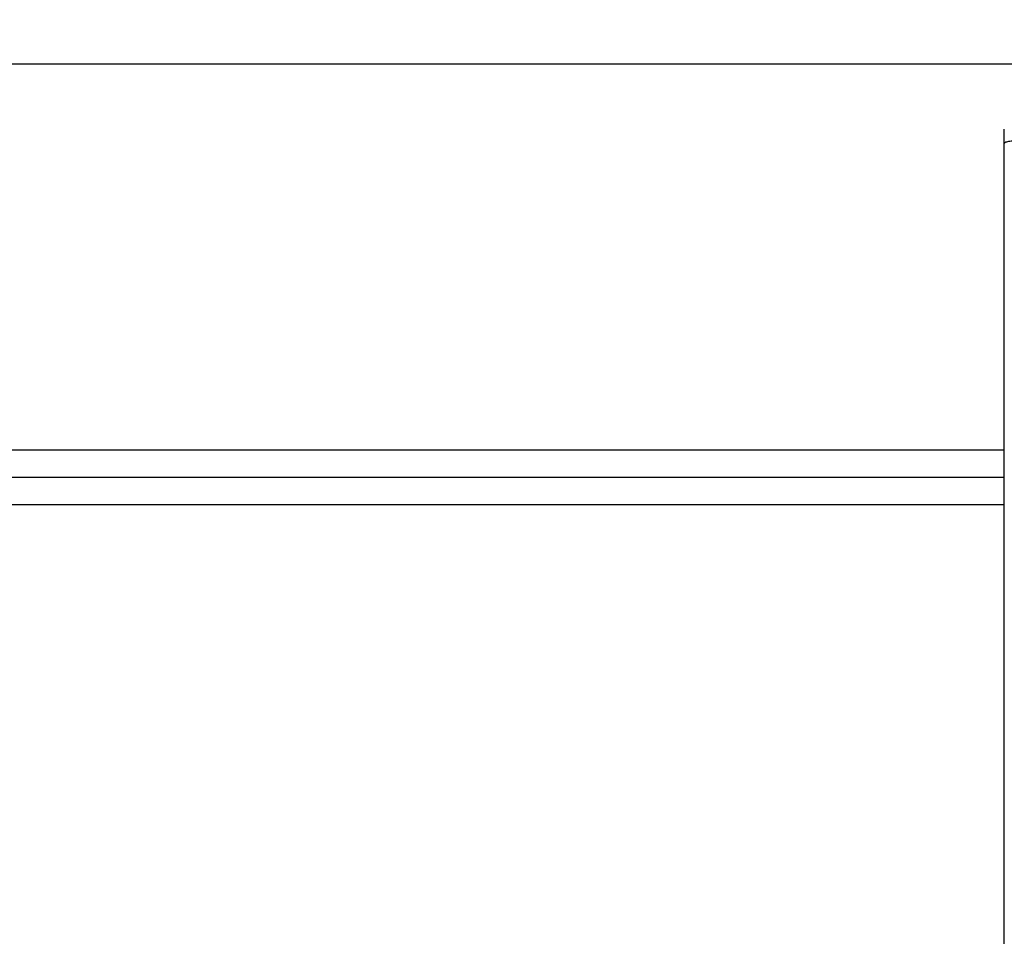
# Model space of a CAD drawing. Units: millimetres. Extents: x -4088 to -1545, y -1431 to -23.
# Drawn here: x -3124 to -3113, y -734 to -724 of the extents above; entities that cross this region are included whole.
import ezdxf

# ---------------------------------------------------------------- set-up
doc = ezdxf.new("R2010")
doc.units = ezdxf.units.MM
doc.header["$LTSCALE"] = 20
doc.header["$PDSIZE"] = -1
doc.layers.add('VP-DIM', color=7, linetype='Continuous')
doc.layers.add('VP-EQ', color=7, linetype='Continuous', true_color=0x8a3492)
doc.dimstyles.get("Standard").update_dxf_attribs({"dimtxt": 14, "dimasz": 20, "dimexe": 20, "dimexo": 50, "dimgap": 20, "dimtad": 0, "dimdec": 0, "dimzin": 0, "dimdsep": 46, "dimtxsty": 'Standard', "dimcen": -0.09, "dimadec": 0, "dimazin": 0, "dimtfac": 1, "dimtdec": 4, "dimtofl": 0, "dimtmove": 0, "dimatfit": 3, "dimfxl": 70, "dimfxlon": 1, "dimtolj": 1, "dimtzin": 0, "dimarcsym": 0})

# ---------------------------------------------------------------- blocks, each defined once
blk = doc.blocks.new('*D21')
at = {"layer": 'Defpoints', "color": 0}
for p in [(-1767.412, -43.19), (-3697.802, -802.978), (-1767.412, -839.171)]:
    blk.add_point(p, dxfattribs=at)
at = {"layer": 'VP-DIM', "color": 0, "lineweight": -2}
for p, q in [((-3697.802, -113.19), (-3697.802, -23.19)), ((-1767.412, -113.19), (-1767.412, -23.19)), ((-3677.802, -43.19), (-2774.773, -43.19)), ((-1787.412, -43.19), (-2690.44, -43.19))]:
    blk.add_line(p, q, dxfattribs=at)
at = {"layer": 'VP-DIM', "color": 0}
for points in [[(-3677.802, -39.856), (-3677.802, -46.523), (-3697.802, -43.19)], [(-1787.412, -46.523), (-1787.412, -39.856), (-1767.412, -43.19)]]:
    blk.add_solid(points, dxfattribs=at)
at = {"layer": 'VP-DIM', "color": 0, "insert": (-2732.607, -43.19), "char_height": 14, "attachment_point": 5}
blk.add_mtext('\\A1;1930', dxfattribs=at)
blk = doc.blocks.new('*D22')
at = {"layer": 'Defpoints', "color": 0}
for p in [(-1920.099, -143.871), (-3497.802, -755.632), (-1920.099, -839.859)]:
    blk.add_point(p, dxfattribs=at)
at = {"layer": 'VP-DIM', "color": 0, "lineweight": -2}
for p, q in [((-3497.802, -213.871), (-3497.802, -123.871)), ((-1920.099, -213.871), (-1920.099, -123.871)), ((-3477.802, -143.871), (-2751.117, -143.871)), ((-1940.099, -143.871), (-2666.784, -143.871))]:
    blk.add_line(p, q, dxfattribs=at)
at = {"layer": 'VP-DIM', "color": 0}
for points in [[(-3477.802, -140.538), (-3477.802, -147.205), (-3497.802, -143.871)], [(-1940.099, -147.205), (-1940.099, -140.538), (-1920.099, -143.871)]]:
    blk.add_solid(points, dxfattribs=at)
at = {"layer": 'VP-DIM', "color": 0, "insert": (-2708.95, -143.871), "char_height": 14, "attachment_point": 5}
blk.add_mtext('\\A1;1580', dxfattribs=at)
blk = doc.blocks.new('WD1418-1S1')
at = {"color": 7, "linetype": 'Continuous', "lineweight": 25}
for p, q in [((3817.89, 3232.391), (3753.344, 3232.391)), ((3817.266, 3231.529), (3817.266, 3231.684)), ((3817.266, 3213.338), (3817.266, 3231.529)), ((3753.466, 3227.891), (3817.266, 3227.891))]:
    blk.add_line(p, q, dxfattribs=at)
at = {"color": 8, "linetype": 'Continuous', "lineweight": 25}
for p, q in [((3753.466, 3228.191), (3817.266, 3228.191)), ((3817.266, 3227.591), (3753.466, 3227.591))]:
    blk.add_line(p, q, dxfattribs=at)
at = {"color": 7, "linetype": 'Continuous', "lineweight": 25}
blk.add_open_spline([(3817.566, 3231.561), (3817.532, 3231.561), (3817.465, 3231.56), (3817.375, 3231.555), (3817.307, 3231.548), (3817.272, 3231.539), (3817.267, 3231.532), (3817.266, 3231.53), (3817.266, 3231.529)], degree=3, knots=[0, 0, 0, 0, 0.213878, 0.42799, 0.642122, 0.856614, 0.99478, 1, 1, 1, 1], dxfattribs=at)
blk = doc.blocks.new('WD1418-1S1 2D')
blk.add_blockref('WD1418-1S1', (-6930.676, -3956.772))

msp = doc.modelspace()

# ---------------------------------------------------------------- block references
at = {"layer": 'VP-EQ', "color": 0}
msp.add_blockref('WD1418-1S1 2D', (0, 0), dxfattribs=at)

# ---------------------------------------------------------------- dimensions: what is measured, and where the dimension line sits
at = {"layer": 'VP-DIM', "color": 0}
dim = msp.add_linear_dim(base=(-1767.412, -43.19), p1=(-3697.802, -802.978), p2=(-1767.412, -839.171), dimstyle='Standard', dxfattribs=at)
dim.commit()
dim.dimension.update_dxf_attribs({"geometry": '*D21', "text_midpoint": (-2732.607, -43.19)})
dim = msp.add_linear_dim(base=(-1920.099, -143.871), p1=(-3497.802, -755.632), p2=(-1920.099, -839.859), text='1580', dimstyle='Standard', dxfattribs=at)
dim.commit()
dim.dimension.update_dxf_attribs({"geometry": '*D22', "text_midpoint": (-2708.95, -143.871)})

doc.saveas('drawing.dxf')
